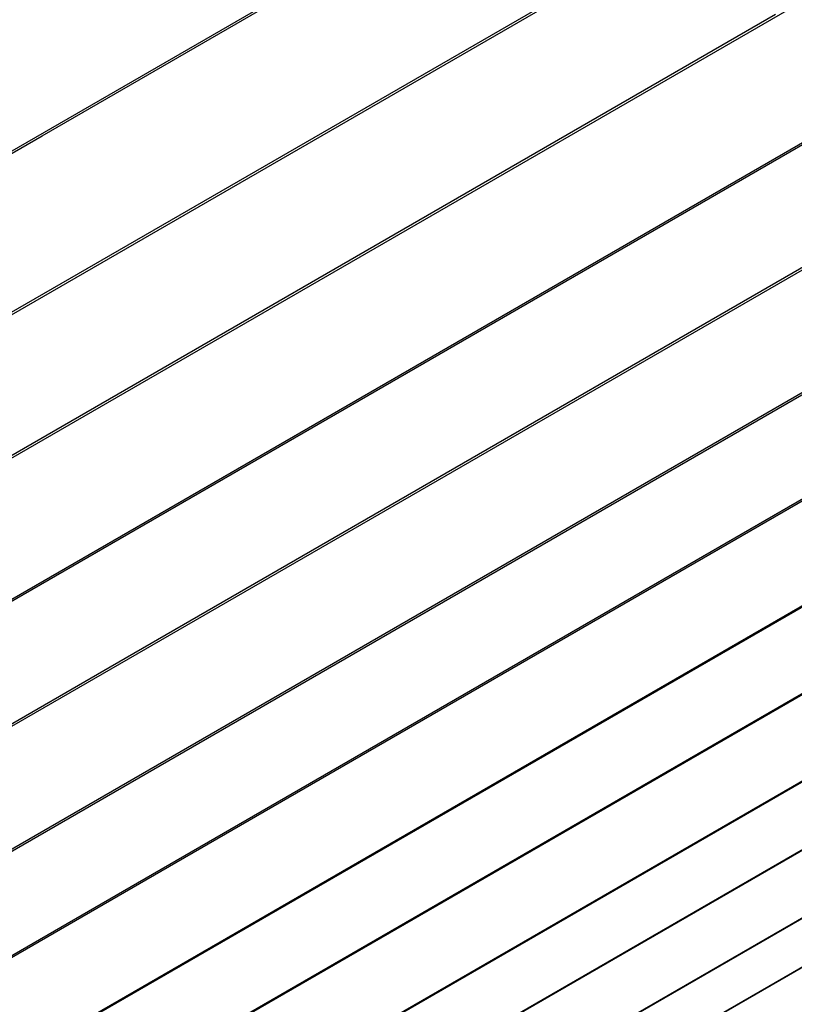
# Model space of a CAD drawing. Units: millimetres. Extents: x -5728 to 5728, y -4957 to 4956.
# Drawn here: x -2225 to -2070, y -2610 to -2414 of the extents above; entities that cross this region are included whole.
import ezdxf

# ---------------------------------------------------------------- set-up
doc = ezdxf.new("R2010")
doc.units = ezdxf.units.MM
doc.layers.get('0').update_dxf_attribs({"true_color": 0x5890e1})

# ---------------------------------------------------------------- blocks, each defined once
blk = doc.blocks.new('ИК 0156Т-1')
at = {"color": 18, "true_color": 0x000000}
for points in [[(-2545.93, -2499.77), (-2273.45, -2499.77), (-2273.44, -2496.98), (-2272.04, -2499.39), (-2260.81, -2492.92), (-2007.35, -2346.58)], [(-2108.68, -2404.59), (-2272.14, -2498.97)], [(-2537.49, -2471.52), (-2281, -2471.52), (-2273.55, -2499.34), (-2273.57, -2498.48), (-2273.62, -2497.63), (-2273.7, -2496.81), (-2273.8, -2495.99), (-2274.09, -2494.39), (-2274.45, -2492.82), (-2276.28, -2486.37), (-2280.89, -2469.18), (-2279.51, -2471.57), (-2279.43, -2471.55), (-2279.34, -2471.52), (-2279.13, -2471.43), (-2278.59, -2471.19), (-2277.14, -2470.42), (-2273.31, -2468.19), (-2266.71, -2464.2), (-2220.19, -2437.34), (-2027.71, -2326.21)], [(-2096.05, -2365.17), (-2279.61, -2471.15)], [(-2598.13, -2570.83), (-2254.41, -2570.82), (-2254.37, -2569.24), (-2254.37, -2568.81), (-2254.39, -2568.4), (-2254.4, -2568.21), (-2254.42, -2568.03), (-2254.45, -2567.86), (-2254.48, -2567.71), (-2253.1, -2570.1), (-2258.88, -2548.5), (-2044.58, -2424.77), (-1988.51, -2392.41)], [(-1971.12, -2382.8), (-2258.78, -2548.88), (-2260.18, -2546.44), (-2260.19, -2549.23), (-2273.8, -2549.25), (-2592.34, -2549.25)], [(-2265.83, -2525.38), (-2266.81, -2521.73), (-2265.42, -2524.13), (-2244.07, -2511.82), (-1989.23, -2364.69)], [(-2074.02, -2413.2), (-2265.51, -2523.76)], [(-2598.04, -2570.49), (-2254.51, -2570.49), (-2248.72, -2592.04), (-2248.72, -2589.24), (-2251.01, -2580.68), (-2254.41, -2568.01), (-2252.98, -2570.44), (-1955.33, -2398.59)], [(-1969.14, -2406.18), (-2014.63, -2432.44), (-2206.6, -2543.28), (-2253.08, -2570.11), (-2248.45, -2587.43), (-2247.31, -2591.67), (-2247.78, -2590.87), (-2248.25, -2590.06), (-2248.71, -2589.25)], [(-2246.75, -2591.74), (-1939.56, -2414.38)], [(-2013.71, -2456.82), (-2247.29, -2591.68)], [(-2226.3, -2601.14), (-2196.52, -2583.94), (-1929.55, -2429.8)], [(-1941.61, -2436.44), (-2204.18, -2588.04), (-2242.37, -2610.09), (-2237.45, -2628.45)], [(-2337.42, -2659.29), (-2251.46, -2659.3), (-2230.72, -2659.3), (-2230.68, -2658.62), (-2230.67, -2657.71), (-2230.69, -2656.84), (-2230.72, -2656.5), (-2230.73, -2656.37), (-2230.74, -2656.31), (-2230.75, -2656.27), (-2229.35, -2658.69), (-2233.39, -2643.6), (-2207.37, -2628.57), (-1903.71, -2453.25)], [(-1906.3, -2455.02), (-2229.17, -2641.42)], [(-2237.44, -2628.44), (-1913.17, -2441.23)], [(-1917.43, -2444), (-1936.5, -2455.01), (-2210.24, -2613.05), (-2237.36, -2628.71), (-2238.8, -2626.26)], [(-2223.01, -2682.33), (-1891.65, -2491.01)], [(-1873.32, -2480.61), (-2186.01, -2661.14), (-2222.97, -2682.48), (-2223.66, -2681.35), (-2224.15, -2680.49), (-2224.33, -2680.13), (-2224.39, -2679.99), (-2224.42, -2679.93), (-2224.43, -2679.87), (-2223.02, -2682.32), (-2226.17, -2670.53), (-1889.24, -2476)], [(-1884.17, -2473.28), (-2223.55, -2669.22)], [(-2202.69, -2643.31), (-1894.79, -2465.54)], [(-1890.58, -2463.35), (-2210.24, -2647.92), (-2229.28, -2658.91), (-2230.71, -2656.45), (-2228.68, -2663.61), (-2228.25, -2665.41), (-2227.9, -2667.23), (-2227.78, -2668.14), (-2227.68, -2669.06), (-2227.62, -2669.98), (-2227.6, -2670.9), (-2230.77, -2659.08), (-2601.7, -2659.08)], [(-2205.05, -2681.74), (-1888.54, -2499)], [(-1867.15, -2486.8), (-2203.15, -2680.79), (-2220.71, -2690.93), (-2222.13, -2688.46), (-2221.82, -2689.63)]]:
    blk.add_lwpolyline(points, dxfattribs=at)
blk = doc.blocks.new('ИК 0156Т-111')
blk.add_blockref('ИК 0156Т-1', (0, 0))
blk = doc.blocks.new('1')
blk.add_blockref('ИК 0156Т-111', (0, 0))
blk = doc.blocks.new('НИК 0156Т-1')
blk.add_blockref('1', (0, 0))

msp = doc.modelspace()

# ---------------------------------------------------------------- block references
msp.add_blockref('НИК 0156Т-1', (0, 0))

doc.saveas('drawing.dxf')
